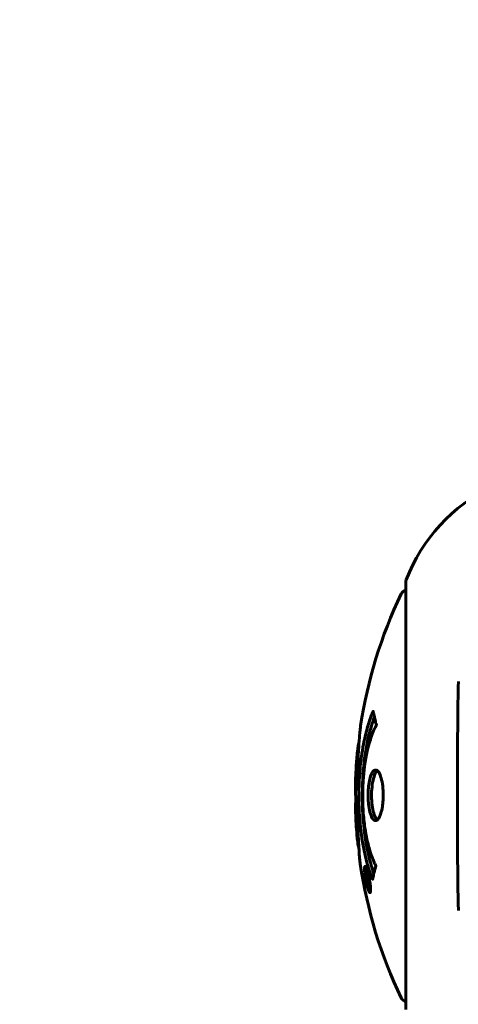
# Model space of a CAD drawing. Units: millimetres. Extents: x 5015 to 15218, y -810 to 11561.
# Drawn here: x 8554 to 8618, y 5553 to 5697 of the extents above; entities that cross this region are included whole.
import ezdxf

# ---------------------------------------------------------------- set-up
doc = ezdxf.new("R2010")
doc.units = ezdxf.units.MM
doc.header["$LTSCALE"] = 50
doc.layers.add('Widoczne (ISO)', color=7, linetype='Continuous', lineweight=60)
doc.layers.add('Wymiar (ISO)', color=7, linetype='Continuous', lineweight=18, true_color=0x00803f)
doc.styles.add('Tekst etykiety (ISO)', font='tahoma.ttf')
doc.dimstyles.new('Domyślne (ISO)', dxfattribs={"dimscale": 50, "dimtxt": 3.5, "dimasz": 2.5, "dimexe": 3.175, "dimexo": 0, "dimgap": 0.762, "dimtad": 1, "dimtoh": 1, "dimdec": 0, "dimrnd": 1e-08, "dimzin": 0, "dimtxsty": 'Tekst etykiety (ISO)', "dimcen": 0.09, "dimdle": 10, "dimclrd": 256, "dimclre": 256, "dimclrt": 256, "dimadec": 0, "dimazin": 0, "dimtfac": 0.714286, "dimtdec": 0, "dimtmove": 0, "dimatfit": 3, "dimfxl": 1, "dimtolj": 1, "dimtzin": 0, "dimlwd": 50, "dimlwe": 50, "dimarcsym": 0})

# ---------------------------------------------------------------- blocks, each defined once
blk = doc.blocks.new('*D7')
at = {"layer": 'Defpoints', "color": 0, "transparency": 16777216}
for p in [(11245.41, 7517.99), (5014.86, 5613.75), (11245.41, 5613.75)]:
    blk.add_point(p, dxfattribs=at)
at = {"layer": 'Wymiar (ISO)', "lineweight": 50, "transparency": 16777216}
for p, q in [((5014.86, 5613.75), (5014.86, 7676.74)), ((11245.41, 5613.75), (11245.41, 7676.74)), ((5139.86, 7517.99), (11120.41, 7517.99))]:
    blk.add_line(p, q, dxfattribs=at)
at = {"layer": 'Wymiar (ISO)', "transparency": 16777216}
for points in [[(5139.86, 7538.82), (5139.86, 7497.16), (5014.86, 7517.99)], [(11120.41, 7538.82), (11120.41, 7497.16), (11245.41, 7517.99)]]:
    blk.add_solid(points, dxfattribs=at)
at = {"layer": 'Wymiar (ISO)', "lineweight": 50, "transparency": 16777216, "insert": (8130.14, 7738.38), "char_height": 175, "attachment_point": 2, "style": 'Tekst etykiety (ISO)'}
blk.add_mtext('\\A1;6231', dxfattribs=at)
blk = doc.blocks.new('*D9')
at = {"layer": 'Defpoints', "color": 0, "transparency": 16777216}
for p in [(6931.38, 6075.85), (9827.21, 5581.12), (6931.38, 5348.6)]:
    blk.add_point(p, dxfattribs=at)
at = {"layer": 'Wymiar (ISO)', "lineweight": 50, "transparency": 16777216}
for p, q in [((6931.38, 5348.6), (6931.38, 6234.6)), ((9827.21, 5581.12), (9827.21, 6234.6)), ((9702.21, 6075.85), (7056.38, 6075.85))]:
    blk.add_line(p, q, dxfattribs=at)
at = {"layer": 'Wymiar (ISO)', "transparency": 16777216}
for points in [[(7056.38, 6096.69), (7056.38, 6055.02), (6931.38, 6075.85)], [(9702.21, 6096.69), (9702.21, 6055.02), (9827.21, 6075.85)]]:
    blk.add_solid(points, dxfattribs=at)
at = {"layer": 'Wymiar (ISO)', "lineweight": 50, "transparency": 16777216, "insert": (8379.29, 6296.95), "char_height": 175, "attachment_point": 2, "style": 'Tekst etykiety (ISO)'}
blk.add_mtext('\\A1;2896', dxfattribs=at)

msp = doc.modelspace()

# ---------------------------------------------------------------- linework, layer by layer
at = {"layer": 'Widoczne (ISO)'}
for p, q in [((8610.66, 5614.9), (8610.66, 5552.3)), ((8604.77, 5572.9), (8604.94, 5572.9)), ((8604.88, 5571.82), (8604.91, 5571.82)), ((8604.92, 5571.83), (8605.1, 5571.83)), ((8604.97, 5571.82), (8605.1, 5571.82)), ((8605.02, 5572.23), (8605.03, 5572.23)), ((8605.05, 5571.82), (8605.1, 5571.82)), ((8605.06, 5571.12), (8605.11, 5571.12)), ((8605.16, 5571.02), (8605.24, 5571.02)), ((8605.33, 5569.82), (8605.51, 5569.82))]:
    msp.add_line(p, q, dxfattribs=at)
for centre, radius, start, end in [((8634.1, 5606.37), 25, 115.6956, 159.1867), ((8634.1, 5606.37), 25, 115.6956, 159.1867), ((8611.66, 5614.9), 1, 159.1867, 180), ((8611.66, 5614.9), 1, 159.1867, 180), ((8671.69, 5583.6), 68.43, 154.3864, 171.383), ((8610.88, 5612.75), 1, 102.7356, 154.3864), ((8671.69, 5583.6), 68.43, 174.9153, 178.5381), ((8671.69, 5583.6), 68.43, 182.0748, 184.7845), ((8671.69, 5583.6), 68.43, 188.3421, 205.6136), ((8610.88, 5554.45), 1, 205.6136, 257.2644)]:
    msp.add_arc(centre, radius, start, end, dxfattribs=at)
for points, knots in [([(8618.36, 5566.84), (8618.31, 5569.51), (8618.27, 5572.28), (8618.21, 5579.23), (8618.21, 5583.44), (8618.24, 5592.01), (8618.28, 5596.3), (8618.36, 5600.36)], [-3.839757, -3.839757, -3.839757, -3.839757, -2.971401, -2.971401, -1.713368, -1.713368, -0.390285, -0.390285, -0.390285, -0.390285]), ([(8605.79, 5571.39), (8605.79, 5571.39), (8605.79, 5571.39), (8605.23, 5572.74), (8604.75, 5574.4), (8604.15, 5577.69), (8603.97, 5579.18), (8603.83, 5581.29), (8603.81, 5581.83), (8603.78, 5582.72), (8603.78, 5583.07), (8603.78, 5583.74), (8603.78, 5584.06), (8603.79, 5584.82), (8603.81, 5585.25), (8603.87, 5586.57), (8603.93, 5587.46), (8604.13, 5589.19), (8604.28, 5590.35), (8604.75, 5592.61), (8604.96, 5593.38), (8605.22, 5594.26), (8605.32, 5594.58), (8605.51, 5595.12), (8605.6, 5595.36), (8605.76, 5595.73), (8605.78, 5595.79), (8605.84, 5595.93), (8605.85, 5595.95), (8605.86, 5595.98), (8605.87, 5595.99), (8605.87, 5596), (8605.87, 5596.01), (8605.88, 5596.01), (8605.88, 5596.01), (8605.88, 5596.01), (8605.88, 5596.01), (8605.88, 5596), (8605.88, 5595.99), (8605.88, 5595.98), (8605.88, 5595.96), (8605.89, 5595.89), (8605.9, 5595.86), (8605.95, 5595.66), (8605.96, 5595.53), (8606.09, 5595.01), (8606.13, 5594.88), (8606.2, 5594.56), (8606.2, 5594.44), (8606.27, 5594.19), (8606.32, 5594.15), (8606.34, 5594.11), (8606.34, 5594.1), (8606.35, 5594.08), (8606.35, 5594.08), (8606.35, 5594.06), (8606.35, 5594.06), (8606.35, 5594.06), (8606.35, 5594.06), (8606.35, 5594.05), (8606.35, 5594.05), (8606.35, 5594.05), (8606.35, 5594.05), (8606.35, 5594.04), (8606.35, 5594.04), (8606.35, 5594.03), (8606.35, 5594.03), (8606.35, 5594.02), (8606.35, 5594.02), (8606.35, 5594.01), (8606.34, 5594), (8606.33, 5593.97), (8606.32, 5593.95), (8606.23, 5593.73), (8606.17, 5593.65), (8605.76, 5592.8), (8605.5, 5591.99), (8605.06, 5590.43), (8604.75, 5589.15), (8604.47, 5586.64), (8604.41, 5585.93), (8604.36, 5584.87), (8604.35, 5584.54), (8604.34, 5583.96), (8604.34, 5583.71), (8604.34, 5583.19), (8604.34, 5582.92), (8604.36, 5582.24), (8604.38, 5581.82), (8604.47, 5580.46), (8604.56, 5579.65), (8604.84, 5577.74), (8605.09, 5576.66), (8605.27, 5575.99), (8605.59, 5574.82), (8605.79, 5574.52), (8606.03, 5573.84), (8606.06, 5573.76), (8606.14, 5573.59), (8606.18, 5573.53), (8606.22, 5573.48), (8606.23, 5573.46), (8606.24, 5573.44), (8606.25, 5573.43), (8606.26, 5573.42), (8606.26, 5573.41), (8606.26, 5573.4), (8606.26, 5573.4), (8606.27, 5573.4), (8606.27, 5573.39), (8606.27, 5573.39), (8606.27, 5573.38), (8606.27, 5573.38), (8606.27, 5573.38), (8606.27, 5573.38), (8606.27, 5573.38), (8606.27, 5573.37), (8606.27, 5573.37), (8606.27, 5573.37), (8606.27, 5573.37), (8606.27, 5573.37), (8606.27, 5573.37), (8606.27, 5573.36), (8606.27, 5573.36), (8606.27, 5573.35), (8606.27, 5573.35), (8606.23, 5573.25), (8606.19, 5573.1), (8606.07, 5572.65), (8606.02, 5572.49), (8605.92, 5572.01), (8605.89, 5571.78), (8605.83, 5571.6), (8605.82, 5571.59), (8605.81, 5571.52), (8605.81, 5571.5), (8605.81, 5571.47), (8605.81, 5571.46), (8605.81, 5571.44), (8605.81, 5571.43), (8605.81, 5571.41), (8605.8, 5571.41), (8605.8, 5571.39), (8605.8, 5571.39), (8605.8, 5571.38), (8605.8, 5571.38), (8605.8, 5571.38), (8605.8, 5571.38), (8605.8, 5571.38), (8605.8, 5571.38), (8605.79, 5571.39), (8605.79, 5571.39), (8605.79, 5571.39)], [1.550053, 1.550053, 1.550053, 1.550053, 1.554927, 1.554927, 3.582662, 3.582662, 5.020836, 5.020836, 5.494911, 5.494911, 5.785278, 5.785278, 6.046356, 6.046356, 6.380431, 6.380431, 7.048375, 7.048375, 7.695694, 7.695694, 8.13367, 8.13367, 8.379756, 8.379756, 8.571324, 8.571324, 8.692566, 8.692566, 8.751433, 8.751433, 8.771919, 8.771919, 8.785911, 8.785911, 8.794965, 8.794965, 8.807208, 8.807208, 8.832194, 8.832194, 8.853922, 8.853922, 8.928845, 8.928845, 9.13158, 9.13158, 9.203479, 9.203479, 9.29044, 9.29044, 9.379579, 9.379579, 9.394239, 9.394239, 9.406798, 9.406798, 9.40982, 9.40982, 9.411393, 9.411393, 9.412538, 9.412538, 9.413951, 9.413951, 9.416417, 9.416417, 9.419133, 9.419133, 9.422197, 9.422197, 9.426989, 9.426989, 9.440756, 9.440756, 9.579448, 9.579448, 9.875519, 9.875519, 10.245186, 10.245186, 10.382811, 10.382811, 10.442767, 10.442767, 10.486114, 10.486114, 10.530797, 10.530797, 10.598473, 10.598473, 10.746704, 10.746704, 11.001521, 11.001521, 11.001521, 11.44171, 11.44171, 11.496908, 11.496908, 11.562717, 11.562717, 11.585995, 11.585995, 11.596716, 11.596716, 11.60235, 11.60235, 11.604883, 11.604883, 11.606581, 11.606581, 11.607977, 11.607977, 11.60886, 11.60886, 11.609382, 11.609382, 11.609836, 11.609836, 11.610402, 11.610402, 11.611553, 11.611553, 11.613587, 11.613587, 11.618733, 11.618733, 11.769594, 11.769594, 12.024348, 12.024348, 12.353295, 12.353295, 12.453308, 12.453308, 12.48891, 12.48891, 12.500731, 12.500731, 12.516544, 12.516544, 12.526612, 12.526612, 12.537107, 12.537107, 12.543051, 12.543051, 12.546982, 12.546982, 12.550918, 12.550918, 12.551574, 12.551574, 12.551574, 12.551574]), ([(8605.97, 5572.26), (8605.96, 5572.29), (8605.95, 5572.33), (8605.69, 5573.05), (8605.48, 5573.79), (8604.87, 5576.26), (8604.58, 5578.13), (8604.26, 5582.1), (8604.24, 5584.15), (8604.43, 5587.52), (8604.62, 5589.62), (8605.38, 5593.14), (8605.73, 5594.31), (8606.05, 5595.16)], [-23.177902, -23.177902, -23.177902, -23.177902, -23.113788, -23.113788, -21.704645, -21.704645, -18.629355, -18.629355, -15.488076, -15.488076, -13.226342, -13.226342, -11.959311, -11.959311, -11.959311, -11.959311]), ([(8604.03, 5593.85), (8604.02, 5593.77), (8604.01, 5593.69), (8603.96, 5593.33), (8603.93, 5593.07), (8603.86, 5592.27), (8603.85, 5591.98), (8603.78, 5591), (8603.76, 5590.72), (8603.74, 5590.33), (8603.73, 5590.2), (8603.69, 5589.49), (8603.66, 5589.07), (8603.62, 5588.4), (8603.6, 5588.18), (8603.54, 5587.3), (8603.49, 5586.58), (8603.43, 5585.61), (8603.4, 5585.09), (8603.37, 5584.66), (8603.37, 5584.56), (8603.36, 5584.48), (8603.36, 5584.47), (8603.35, 5584.46), (8603.35, 5584.46), (8603.34, 5584.49), (8603.34, 5584.54), (8603.32, 5584.76), (8603.31, 5585.07), (8603.3, 5585.85), (8603.3, 5586.04), (8603.31, 5586.28), (8603.31, 5586.31), (8603.31, 5586.35), (8603.31, 5586.36), (8603.31, 5586.37), (8603.31, 5586.38), (8603.31, 5586.39), (8603.32, 5586.4), (8603.32, 5586.41), (8603.32, 5586.41), (8603.32, 5586.42), (8603.32, 5586.43), (8603.32, 5586.46), (8603.32, 5586.48), (8603.32, 5586.6), (8603.33, 5586.74), (8603.35, 5587), (8603.36, 5587.12), (8603.37, 5587.37), (8603.38, 5587.48), (8603.4, 5587.78), (8603.41, 5587.94), (8603.43, 5588.25), (8603.44, 5588.46), (8603.47, 5588.86), (8603.48, 5588.98), (8603.49, 5589.12), (8603.49, 5589.18), (8603.52, 5589.62), (8603.57, 5590.09), (8603.65, 5590.7), (8603.69, 5590.94), (8603.76, 5591.34), (8603.79, 5591.51), (8603.83, 5591.67)], [1.914686, 1.914686, 1.914686, 1.914686, 1.965538, 1.965538, 2.132306, 2.132306, 2.520461, 2.520461, 2.650498, 2.650498, 2.712235, 2.712235, 2.985498, 2.985498, 3.118451, 3.118451, 3.52075, 3.52075, 3.794393, 3.794393, 3.840632, 3.840632, 3.860168, 3.860168, 3.879001, 3.879001, 3.910522, 3.910522, 4.008712, 4.008712, 4.141449, 4.141449, 4.181618, 4.181618, 4.194441, 4.194441, 4.201587, 4.201587, 4.207543, 4.207543, 4.214479, 4.214479, 4.225532, 4.225532, 4.247087, 4.247087, 4.326597, 4.326597, 4.394184, 4.394184, 4.438525, 4.438525, 4.490981, 4.490981, 4.591124, 4.591124, 4.705512, 4.705512, 4.811076, 4.811076, 5.155842, 5.155842, 5.391676, 5.391676, 5.553776, 5.553776, 5.553776, 5.553776]), ([(8606.22, 5580), (8606.21, 5580), (8606.19, 5580), (8606.03, 5580.01), (8605.88, 5580.14), (8605.61, 5580.57), (8605.5, 5580.86), (8605.31, 5581.57), (8605.24, 5581.98), (8605.16, 5582.68), (8605.15, 5582.94), (8605.13, 5583.42), (8605.13, 5583.62), (8605.13, 5584.05), (8605.14, 5584.27), (8605.18, 5584.87), (8605.22, 5585.22), (8605.34, 5585.9), (8605.41, 5586.22), (8605.6, 5586.78), (8605.72, 5587), (8605.97, 5587.33), (8606.11, 5587.41), (8606.39, 5587.39), (8606.54, 5587.3), (8606.83, 5586.86), (8606.95, 5586.57), (8607.14, 5585.87), (8607.22, 5585.47), (8607.3, 5584.77), (8607.32, 5584.5), (8607.34, 5584.03), (8607.34, 5583.83), (8607.34, 5583.42), (8607.33, 5583.21), (8607.3, 5582.66), (8607.27, 5582.34), (8607.17, 5581.68), (8607.09, 5581.36), (8606.95, 5580.88), (8606.88, 5580.7), (8606.74, 5580.42), (8606.67, 5580.31), (8606.6, 5580.22), (8606.46, 5580.04), (8606.32, 5580), (8606.22, 5580)], [0.159159, 0.159159, 0.159159, 0.159159, 0.180111, 0.180111, 0.432887, 0.432887, 0.66828, 0.66828, 0.889618, 0.889618, 1.015058, 1.015058, 1.108024, 1.108024, 1.208211, 1.208211, 1.376536, 1.376536, 1.554821, 1.554821, 1.748254, 1.748254, 1.955654, 1.955654, 2.151012, 2.151012, 2.317406, 2.317406, 2.471692, 2.471692, 2.561266, 2.561266, 2.625626, 2.625626, 2.692428, 2.692428, 2.798364, 2.798364, 2.921705, 2.921705, 3.009026, 3.009026, 3.087627, 3.087627, 3.087627, 3.246786, 3.246786, 3.246786, 3.246786]), ([(8606.48, 5580.1), (8606.39, 5580.17), (8606.3, 5580.28), (8606.09, 5580.66), (8605.98, 5580.96), (8605.8, 5581.69), (8605.74, 5582.1), (8605.65, 5582.98), (8605.63, 5583.44), (8605.65, 5584.38), (8605.69, 5584.83), (8605.81, 5585.7), (8605.89, 5586.09), (8606.11, 5586.76), (8606.24, 5587.02), (8606.42, 5587.23), (8606.45, 5587.27), (8606.49, 5587.3)], [-2.046396, -2.046396, -2.046396, -2.046396, -1.942524, -1.942524, -1.787567, -1.787567, -1.643489, -1.643489, -1.501671, -1.501671, -1.361491, -1.361491, -1.215482, -1.215482, -1.066558, -1.066558, -1.027271, -1.027271, -1.027271, -1.027271]), ([(8603.28, 5585.35), (8603.28, 5585.29), (8603.28, 5585.23), (8603.27, 5584.97), (8603.27, 5584.77), (8603.28, 5584.26), (8603.3, 5584.04), (8603.33, 5583.4), (8603.36, 5583.03), (8603.42, 5582.06), (8603.45, 5581.58), (8603.52, 5580.38), (8603.56, 5579.71), (8603.62, 5578.66), (8603.66, 5577.97), (8603.74, 5576.66), (8603.77, 5576.15), (8603.81, 5575.63), (8603.81, 5575.53), (8603.82, 5575.37), (8603.82, 5575.3), (8603.83, 5575.23)], [12.681227, 12.681227, 12.681227, 12.681227, 12.717456, 12.717456, 12.850458, 12.850458, 13.059421, 13.059421, 13.461766, 13.461766, 13.779281, 13.779281, 14.236446, 14.236446, 14.651574, 14.651574, 14.976685, 14.976685, 15.060244, 15.060244, 15.126129, 15.126129, 15.126129, 15.126129]), ([(8603.8, 5575.79), (8603.79, 5575.82), (8603.79, 5575.85), (8603.77, 5575.94), (8603.77, 5575.99), (8603.75, 5576.09), (8603.74, 5576.13), (8603.68, 5576.39), (8603.62, 5576.8), (8603.54, 5577.43), (8603.51, 5577.66), (8603.48, 5578.09), (8603.48, 5578.16), (8603.46, 5578.37), (8603.46, 5578.46), (8603.44, 5578.81), (8603.43, 5578.96), (8603.41, 5579.31), (8603.4, 5579.48), (8603.38, 5579.78), (8603.37, 5579.95), (8603.35, 5580.2), (8603.35, 5580.35), (8603.33, 5580.58), (8603.33, 5580.65), (8603.31, 5580.99), (8603.3, 5581.23), (8603.29, 5581.72), (8603.29, 5581.92), (8603.3, 5582.37), (8603.31, 5582.63), (8603.34, 5582.97), (8603.34, 5583.07), (8603.35, 5583.17)], [6.860566, 6.860566, 6.860566, 6.860566, 6.884209, 6.884209, 6.935515, 6.935515, 7.014801, 7.014801, 7.466106, 7.466106, 7.893545, 7.893545, 7.979034, 7.979034, 8.159221, 8.159221, 8.269951, 8.269951, 8.400472, 8.400472, 8.569548, 8.569548, 8.675747, 8.675747, 8.741623, 8.741623, 8.803796, 8.803796, 8.848721, 8.848721, 8.906099, 8.906099, 8.928816, 8.928816, 8.928816, 8.928816]), ([(8603.83, 5575.23), (8603.84, 5575.03), (8603.85, 5574.82), (8603.89, 5574.41), (8603.91, 5574.23), (8603.94, 5573.96), (8603.95, 5573.91), (8603.96, 5573.82), (8603.97, 5573.79), (8603.98, 5573.7), (8603.98, 5573.68), (8603.98, 5573.67), (8603.98, 5573.67), (8603.98, 5573.67), (8603.98, 5573.67), (8603.98, 5573.67), (8603.98, 5573.67), (8603.98, 5573.68), (8603.98, 5573.7), (8603.97, 5573.73), (8603.97, 5573.77), (8603.94, 5573.95), (8603.93, 5574.03), (8603.89, 5574.36), (8603.89, 5574.39), (8603.85, 5574.84), (8603.83, 5575.05), (8603.81, 5575.28), (8603.81, 5575.32), (8603.81, 5575.39), (8603.81, 5575.42), (8603.81, 5575.46), (8603.81, 5575.47), (8603.81, 5575.48)], [3.720752, 3.720752, 3.720752, 3.720752, 3.903434, 3.903434, 4.044245, 4.044245, 4.102655, 4.102655, 4.13375, 4.13375, 4.203295, 4.203295, 4.246046, 4.246046, 4.278865, 4.278865, 4.322236, 4.322236, 4.422612, 4.422612, 4.584853, 4.584853, 5.298707, 5.298707, 5.877225, 5.877225, 6.307246, 6.307246, 6.434146, 6.434146, 6.534715, 6.534715, 6.58694, 6.58694, 6.58694, 6.58694]), ([(8605.33, 5571.37), (8605.35, 5571.26), (8605.37, 5571.14), (8605.44, 5570.71), (8605.47, 5570.47), (8605.5, 5570.14), (8605.5, 5570.04), (8605.51, 5569.89), (8605.51, 5569.81), (8605.5, 5569.67), (8605.49, 5569.59), (8605.46, 5569.45), (8605.42, 5569.43), (8605.34, 5569.48), (8605.3, 5569.55), (8605.22, 5569.72), (8605.16, 5569.87), (8605.04, 5570.26), (8604.98, 5570.47), (8604.87, 5570.94), (8604.82, 5571.19), (8604.74, 5571.64), (8604.7, 5571.89), (8604.65, 5572.31), (8604.63, 5572.49), (8604.62, 5572.75), (8604.61, 5572.83), (8604.62, 5573.01), (8604.62, 5573.08), (8604.64, 5573.2), (8604.66, 5573.27), (8604.72, 5573.29), (8604.76, 5573.27), (8604.85, 5573.13), (8604.9, 5573.02), (8605, 5572.75), (8605.05, 5572.59), (8605.15, 5572.2), (8605.21, 5571.99), (8605.25, 5571.78), (8605.28, 5571.66), (8605.3, 5571.52), (8605.33, 5571.37)], [0.03517, 0.03517, 0.03517, 0.03517, 0.059888, 0.059888, 0.123527, 0.123527, 0.18271, 0.18271, 0.250877, 0.250877, 0.324426, 0.324426, 0.427213, 0.427213, 0.544139, 0.544139, 0.683268, 0.683268, 0.814402, 0.814402, 0.975837, 0.975837, 1.11647, 1.11647, 1.200169, 1.200169, 1.255781, 1.255781, 1.339938, 1.339938, 1.493751, 1.493751, 1.604808, 1.604808, 1.702797, 1.702797, 1.776686, 1.776686, 1.843646, 1.843646, 1.843646, 1.878816, 1.878816, 1.878816, 1.878816]), ([(8605.27, 5571.36), (8605.26, 5571.43), (8605.24, 5571.5), (8605.23, 5571.57), (8605.18, 5571.8), (8605.13, 5572), (8605.07, 5572.27), (8605.02, 5572.42), (8604.93, 5572.66), (8604.89, 5572.77), (8604.81, 5572.89), (8604.78, 5572.92), (8604.72, 5572.88), (8604.71, 5572.82), (8604.7, 5572.71), (8604.69, 5572.65), (8604.69, 5572.5), (8604.7, 5572.42), (8604.71, 5572.18), (8604.73, 5572), (8604.78, 5571.63), (8604.81, 5571.46), (8604.89, 5571.08), (8604.93, 5570.89), (8605.02, 5570.52), (8605.06, 5570.36), (8605.17, 5570.06), (8605.21, 5569.96), (8605.29, 5569.83), (8605.33, 5569.82), (8605.37, 5569.83), (8605.39, 5569.88), (8605.41, 5570), (8605.41, 5570.06), (8605.41, 5570.22), (8605.41, 5570.3), (8605.39, 5570.52), (8605.37, 5570.71), (8605.34, 5570.96), (8605.32, 5571.09), (8605.29, 5571.27), (8605.28, 5571.32), (8605.27, 5571.36)], [0.9254387, 0.9254387, 0.9254387, 0.9254387, 0.947871, 0.947871, 0.947871, 1.0174772, 1.0174772, 1.1192055, 1.1192055, 1.1998483, 1.1998483, 1.2622756, 1.2622756, 1.3202006, 1.3202006, 1.3658674, 1.3658674, 1.4014574, 1.4014574, 1.4526936, 1.4526936, 1.4898156, 1.4898156, 1.5209317, 1.5209317, 1.5497177, 1.5497177, 1.5792216, 1.5792216, 1.6222446, 1.6222446, 1.6764173, 1.6764173, 1.708334, 1.708334, 1.7371926, 1.7371926, 1.8051055, 1.8051055, 1.85803, 1.85803, 1.8733098, 1.8733098, 1.8733098, 1.8733098]), ([(8604.74, 5572.23), (8604.74, 5572.23), (8604.75, 5572.23), (8604.8, 5572.23), (8604.85, 5572.23), (8604.92, 5572.23), (8604.95, 5572.23), (8605, 5572.23), (8605, 5572.24), (8605.02, 5572.23), (8605.02, 5572.23), (8605.03, 5572.23), (8605.03, 5572.23), (8605.03, 5572.24), (8605.03, 5572.24), (8605.03, 5572.24), (8605.03, 5572.24), (8605.03, 5572.24), (8605.03, 5572.23), (8605.03, 5572.23), (8605.03, 5572.23), (8605.03, 5572.23), (8605.03, 5572.23), (8605.03, 5572.23), (8605.03, 5572.23), (8605.03, 5572.21), (8605.04, 5572.19), (8605.07, 5572.03), (8605.09, 5571.88), (8605.15, 5571.56), (8605.16, 5571.48), (8605.2, 5571.25), (8605.23, 5571.12), (8605.26, 5570.95), (8605.27, 5570.87), (8605.27, 5570.78), (8605.27, 5570.75), (8605.28, 5570.7), (8605.28, 5570.68), (8605.27, 5570.64), (8605.27, 5570.62), (8605.26, 5570.58), (8605.25, 5570.58), (8605.23, 5570.59), (8605.22, 5570.6), (8605.18, 5570.67), (8605.17, 5570.71), (8605.14, 5570.78), (8605.14, 5570.8), (8605.12, 5570.87), (8605.1, 5570.92), (8605.08, 5571.03), (8605.07, 5571.06), (8605.06, 5571.1), (8605.06, 5571.11), (8605.06, 5571.12), (8605.06, 5571.12), (8605.06, 5571.12), (8605.06, 5571.12), (8605.06, 5571.12), (8605.06, 5571.12), (8605.06, 5571.12), (8605.06, 5571.12), (8605.06, 5571.12), (8605.06, 5571.12), (8605.06, 5571.12), (8605.06, 5571.12), (8605.06, 5571.12), (8605.06, 5571.12), (8605.06, 5571.12), (8605.06, 5571.12), (8605.06, 5571.12), (8605.06, 5571.12), (8605.06, 5571.11), (8605.06, 5571.11), (8605.06, 5571.08), (8605.07, 5571.07), (8605.07, 5571.04), (8605.07, 5571.03), (8605.07, 5571.02), (8605.07, 5571.01), (8605.07, 5570.98), (8605.07, 5570.96), (8605.08, 5570.92), (8605.08, 5570.88), (8605.08, 5570.79), (8605.07, 5570.72), (8605.07, 5570.61), (8605.07, 5570.54), (8605.07, 5570.47), (8605.07, 5570.47), (8605.07, 5570.46), (8605.07, 5570.46), (8605.07, 5570.46), (8605.07, 5570.46), (8605.07, 5570.46), (8605.07, 5570.46), (8605.07, 5570.46), (8605.07, 5570.46), (8605.07, 5570.46), (8605.07, 5570.46), (8605.06, 5570.46), (8605.06, 5570.47), (8605.06, 5570.47), (8605.06, 5570.47), (8605.06, 5570.49), (8605.06, 5570.5), (8605.04, 5570.6), (8605.03, 5570.65), (8605.01, 5570.76), (8605, 5570.81), (8604.98, 5570.89), (8604.98, 5570.9), (8604.98, 5570.93), (8604.97, 5570.94), (8604.97, 5570.95), (8604.97, 5570.96), (8604.97, 5570.96), (8604.97, 5570.96), (8604.97, 5570.97), (8604.97, 5570.97), (8604.97, 5570.97), (8604.97, 5570.97), (8604.97, 5570.98), (8604.97, 5570.98), (8604.97, 5571), (8604.97, 5571.02), (8604.98, 5571.12), (8604.98, 5571.21), (8604.99, 5571.33), (8604.99, 5571.37), (8604.98, 5571.42), (8604.98, 5571.45), (8604.97, 5571.54), (8604.96, 5571.59), (8604.95, 5571.66), (8604.95, 5571.69), (8604.94, 5571.72), (8604.94, 5571.73), (8604.93, 5571.76), (8604.93, 5571.79), (8604.93, 5571.81), (8604.92, 5571.82), (8604.92, 5571.82), (8604.92, 5571.82), (8604.92, 5571.83), (8604.92, 5571.83), (8604.92, 5571.83), (8604.92, 5571.83), (8604.92, 5571.83), (8604.92, 5571.83), (8604.91, 5571.82), (8604.91, 5571.81), (8604.9, 5571.81), (8604.89, 5571.82), (8604.87, 5571.83), (8604.86, 5571.81), (8604.84, 5571.82), (8604.83, 5571.83), (8604.82, 5571.82), (8604.82, 5571.81), (8604.82, 5571.81), (8604.82, 5571.81), (8604.82, 5571.81), (8604.82, 5571.81), (8604.81, 5571.81), (8604.81, 5571.82), (8604.81, 5571.82), (8604.81, 5571.82), (8604.81, 5571.83), (8604.81, 5571.84), (8604.81, 5571.85), (8604.81, 5571.86), (8604.8, 5571.9), (8604.79, 5571.92), (8604.78, 5571.99), (8604.78, 5572.03), (8604.76, 5572.1), (8604.76, 5572.12), (8604.75, 5572.15), (8604.75, 5572.17), (8604.75, 5572.2), (8604.75, 5572.21), (8604.74, 5572.22), (8604.74, 5572.22), (8604.74, 5572.23), (8604.74, 5572.23), (8604.74, 5572.23), (8604.74, 5572.23), (8604.74, 5572.23), (8604.74, 5572.23), (8604.74, 5572.23), (8604.74, 5572.23), (8604.74, 5572.23), (8604.74, 5572.23), (8604.74, 5572.23), (8604.74, 5572.23), (8604.74, 5572.23), (8604.74, 5572.23)], [0.0003158, 0.0003158, 0.0003158, 0.0003158, 0.0009228, 0.0009228, 0.0078002, 0.0078002, 0.0113641, 0.0113641, 0.0144553, 0.0144553, 0.0154924, 0.0154924, 0.0158106, 0.0158106, 0.01604, 0.01604, 0.0161196, 0.0161196, 0.0161728, 0.0161728, 0.0162297, 0.0162297, 0.0163179, 0.0163179, 0.0164995, 0.0164995, 0.0179761, 0.0179761, 0.0317571, 0.0317571, 0.0469121, 0.0469121, 0.0670579, 0.0670579, 0.0751776, 0.0751776, 0.0783364, 0.0783364, 0.0816966, 0.0816966, 0.0864394, 0.0864394, 0.0933212, 0.0933212, 0.1011584, 0.1011584, 0.1075505, 0.1075505, 0.1114757, 0.1114757, 0.1162384, 0.1162384, 0.127389, 0.127389, 0.1295035, 0.1295035, 0.130341, 0.130341, 0.1307724, 0.1307724, 0.13096, 0.13096, 0.1311043, 0.1311043, 0.1312669, 0.1312669, 0.1314464, 0.1314464, 0.1317323, 0.1317323, 0.1323483, 0.1323483, 0.1332728, 0.1332728, 0.1356957, 0.1356957, 0.1434337, 0.1434337, 0.1515014, 0.1515014, 0.1523182, 0.1523182, 0.1555976, 0.1555976, 0.158326, 0.158326, 0.1600835, 0.1600835, 0.1633678, 0.1633678, 0.1633847, 0.1633847, 0.1634254, 0.1634254, 0.1634429, 0.1634429, 0.1634595, 0.1634595, 0.1634743, 0.1634743, 0.1634933, 0.1634933, 0.1635276, 0.1635276, 0.1636076, 0.1636076, 0.1638409, 0.1638409, 0.1651304, 0.1651304, 0.1668273, 0.1668273, 0.1672408, 0.1672408, 0.1675562, 0.1675562, 0.1677114, 0.1677114, 0.1678174, 0.1678174, 0.1679041, 0.1679041, 0.1680312, 0.1680312, 0.1681651, 0.1681651, 0.1690783, 0.1690783, 0.1728431, 0.1728431, 0.1743153, 0.1743153, 0.175152, 0.175152, 0.1761573, 0.1761573, 0.1775082, 0.1775082, 0.1784881, 0.1784881, 0.1803058, 0.1803058, 0.1807595, 0.1807595, 0.1810605, 0.1810605, 0.1813002, 0.1813002, 0.1816353, 0.1816353, 0.1823218, 0.1823218, 0.1837908, 0.1837908, 0.1850138, 0.1850138, 0.1873871, 0.1873871, 0.1885241, 0.1885241, 0.1893408, 0.1893408, 0.1895995, 0.1895995, 0.1897632, 0.1897632, 0.1898951, 0.1898951, 0.1900639, 0.1900639, 0.1904155, 0.1904155, 0.1910197, 0.1910197, 0.192792, 0.192792, 0.1948274, 0.1948274, 0.1968773, 0.1968773, 0.1992115, 0.1992115, 0.2000644, 0.2000644, 0.2012301, 0.2012301, 0.2014948, 0.2014948, 0.2016403, 0.2016403, 0.2016853, 0.2016853, 0.2016853, 0.2018047, 0.2018047, 0.201987, 0.201987, 0.2020011, 0.2020011, 0.2020011, 0.2020011]), ([(8604.97, 5571.82), (8604.97, 5571.82), (8604.97, 5571.82), (8604.99, 5571.68), (8605.02, 5571.51), (8605.06, 5571.33), (8605.07, 5571.27), (8605.09, 5571.19), (8605.1, 5571.16), (8605.11, 5571.1), (8605.12, 5571.08), (8605.14, 5571.04), (8605.14, 5571.03), (8605.15, 5571.02), (8605.16, 5571.02), (8605.17, 5571.04), (8605.17, 5571.05), (8605.17, 5571.09), (8605.17, 5571.12), (8605.16, 5571.16), (8605.16, 5571.19), (8605.15, 5571.23), (8605.15, 5571.26), (8605.12, 5571.41), (8605.11, 5571.52), (8605.08, 5571.67), (8605.07, 5571.71), (8605.06, 5571.75), (8605.06, 5571.75), (8605.06, 5571.78), (8605.06, 5571.79), (8605.05, 5571.81), (8605.05, 5571.81), (8605.05, 5571.81), (8605.05, 5571.82), (8605.05, 5571.82), (8605.05, 5571.82), (8605.05, 5571.82), (8605.05, 5571.82), (8605.05, 5571.82), (8605.05, 5571.82), (8605.05, 5571.82), (8605.05, 5571.82), (8605.05, 5571.82), (8605.05, 5571.82), (8605.05, 5571.82), (8605.04, 5571.82), (8605.04, 5571.82), (8605.01, 5571.82), (8604.99, 5571.82), (8604.99, 5571.82), (8604.98, 5571.82), (8604.98, 5571.82), (8604.97, 5571.82), (8604.97, 5571.82), (8604.97, 5571.82), (8604.97, 5571.82), (8604.97, 5571.82), (8604.97, 5571.82), (8604.97, 5571.82), (8604.97, 5571.82), (8604.97, 5571.82), (8604.97, 5571.82), (8604.97, 5571.82), (8604.97, 5571.82), (8604.97, 5571.82), (8604.97, 5571.82), (8604.97, 5571.82), (8604.97, 5571.82), (8604.97, 5571.82), (8604.97, 5571.82)], [0.000153, 0.000153, 0.000153, 0.000153, 0.0001786, 0.0001786, 0.0181382, 0.0181382, 0.0245895, 0.0245895, 0.0319884, 0.0319884, 0.0405092, 0.0405092, 0.0520304, 0.0520304, 0.0698725, 0.0698725, 0.0897991, 0.0897991, 0.1251042, 0.1251042, 0.1849096, 0.1849096, 0.1964252, 0.1964252, 0.2107813, 0.2107813, 0.2237937, 0.2237937, 0.2309991, 0.2309991, 0.2420109, 0.2420109, 0.2438813, 0.2438813, 0.2451244, 0.2451244, 0.2458092, 0.2458092, 0.2463899, 0.2463899, 0.2468448, 0.2468448, 0.2475109, 0.2475109, 0.2489434, 0.2489434, 0.2525509, 0.2525509, 0.258397, 0.258397, 0.2600922, 0.2600922, 0.2630858, 0.2630858, 0.2636834, 0.2636834, 0.2642819, 0.2642819, 0.2645454, 0.2645454, 0.2646343, 0.2646343, 0.2646824, 0.2646824, 0.2646824, 0.2647357, 0.2647357, 0.2647959, 0.2647959, 0.2648354, 0.2648354, 0.2648354, 0.2648354])]:
    msp.add_open_spline(points, degree=3, knots=knots, dxfattribs=at)

# ---------------------------------------------------------------- dimensions: what is measured, and where the dimension line sits
at = {"layer": 'Wymiar (ISO)', "lineweight": 50}
dim = msp.add_linear_dim(base=(11245.41, 7517.99), p1=(5014.86, 5613.75), p2=(11245.41, 5613.75), angle=180, dimstyle='Domyślne (ISO)', override={"dimgap": 0.762, "dimtoh": 0, "dimdec": 0, "dimtol": 0, "dimlim": 0, "dimtp": 0, "dimtm": 0, "dimtdec": 0, "dimtofl": 0, "dimatfit": 1}, dxfattribs=at)
dim.commit()
dim.dimension.update_dxf_attribs({"geometry": '*D7', "text_midpoint": (8130.14, 7517.99), "dimtype": 160})
dim = msp.add_linear_dim(base=(6931.38, 6075.85), p1=(9827.21, 5581.12), p2=(6931.38, 5348.6), dimstyle='Domyślne (ISO)', override={"dimgap": 0.762, "dimtoh": 0, "dimdec": 0, "dimtol": 0, "dimlim": 0, "dimtp": 0, "dimtm": 0, "dimtdec": 0, "dimtofl": 0, "dimatfit": 1}, dxfattribs=at)
dim.commit()
dim.dimension.update_dxf_attribs({"geometry": '*D9', "text_midpoint": (8379.29, 6075.85), "dimtype": 160})

doc.saveas('drawing.dxf')
